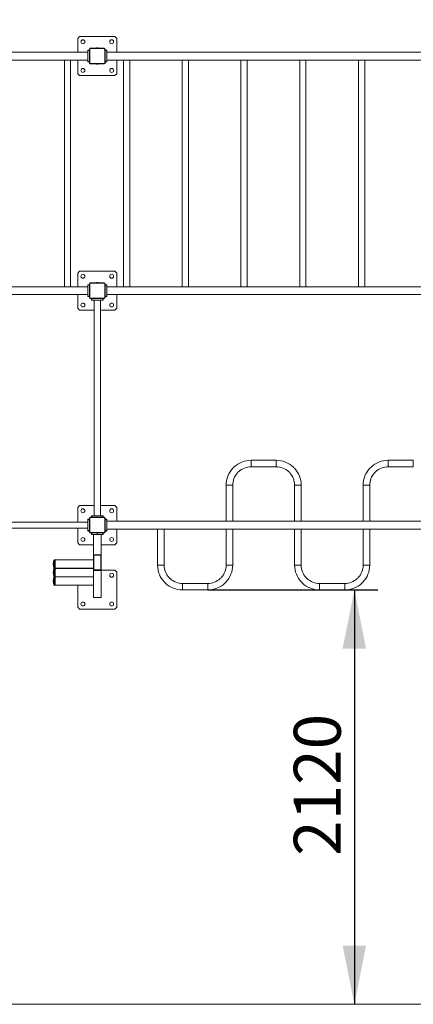
# Model space of a CAD drawing. Units: millimetres. Extents: x 7590 to 31821, y 4085 to 25744.
# Drawn here: x 17806 to 21156, y 4085 to 12482 of the extents above; entities that cross this region are included whole.
import ezdxf

# ---------------------------------------------------------------- set-up
doc = ezdxf.new("R2010")
doc.units = ezdxf.units.MM
doc.header["$LTSCALE"] = 100
doc.layers.add('THICK_LINE', color=7, linetype='Continuous', lineweight=25)
doc.styles.add('SLDTEXTSTYLE0', font='TXT', dxfattribs={"width": 0.605})
doc.dimstyles.new('SLDDIMSTYLE0', dxfattribs={"dimtxt": 400, "dimasz": 500, "dimexe": 0, "dimexo": 0.0625, "dimgap": 100, "dimtad": 2, "dimdec": 1, "dimlfac": 0.6, "dimrnd": 1e-09, "dimzin": 12, "dimdsep": 46, "dimtxsty": 'SLDTEXTSTYLE0', "dimsah": 1, "dimcen": 0.09, "dimadec": 0, "dimazin": 3, "dimtfac": 1, "dimtofl": 0, "dimtmove": 0, "dimatfit": 3, "dimfxl": 0, "dimfrac": 2, "dimtolj": 1, "dimtzin": 12, "dimarcsym": 0})
doc.dimstyles.new('SLDDIMSTYLE1', dxfattribs={"dimtxt": 462.297363, "dimasz": 500, "dimexe": 0, "dimexo": 0.0625, "dimgap": 115.574341, "dimtad": 2, "dimdec": 0, "dimlfac": 0.6, "dimrnd": 1e-09, "dimzin": 12, "dimdsep": 46, "dimtxsty": 'SLDTEXTSTYLE0', "dimsah": 1, "dimcen": 0.09, "dimadec": 0, "dimazin": 3, "dimtfac": 1, "dimtofl": 0, "dimtmove": 0, "dimatfit": 3, "dimfxl": 0, "dimfrac": 2, "dimtolj": 1, "dimtzin": 12, "dimarcsym": 0})

# ---------------------------------------------------------------- blocks, each defined once
blk = doc.blocks.new('_D_1')
at = {"layer": 'THICK_LINE', "color": 7}
for p, q in [((19406.3, 7618.2), (20854.6, 7618.2)), ((20654.6, 7618.2), (20654.6, 4084.9))]:
    blk.add_line(p, q, dxfattribs=at)
for points in [[(20654.6, 7618.2), (20554.6, 7118.2), (20754.6, 7118.2)], [(20654.6, 4084.9), (20754.6, 4584.9), (20554.6, 4584.9)]]:
    blk.add_solid(points, dxfattribs=at)
at = {"layer": 'THICK_LINE', "color": 7, "insert": (20139, 5350.4), "char_height": 400, "attachment_point": 1, "rotation": 90, "style": 'SLDTEXTSTYLE0'}
blk.add_mtext('2120', dxfattribs=at)
blk = doc.blocks.new('_D_4')
at = {"layer": 'THICK_LINE', "color": 7}
for p, q in [((9111.2, 12654.5), (9111.2, 18039.3)), ((31820.6, 12121.1), (31820.6, 18039.3)), ((9111.2, 17839.3), (31820.6, 17839.3))]:
    blk.add_line(p, q, dxfattribs=at)
for points in [[(9111.2, 17839.3), (9611.2, 17739.3), (9611.2, 17939.3)], [(31820.6, 17839.3), (31320.6, 17939.3), (31320.6, 17739.3)]]:
    blk.add_solid(points, dxfattribs=at)
at = {"layer": 'THICK_LINE', "color": 7, "insert": (19742.7, 18453.2), "char_height": 476.25, "attachment_point": 1, "style": 'SLDTEXTSTYLE0'}
blk.add_mtext('13626', dxfattribs=at)

msp = doc.modelspace()

# ---------------------------------------------------------------- linework, layer by layer
at = {"color": 7, "linetype": 'Continuous', "lineweight": 18}
for p, q in [((18315.85, 12337.81), (18299.19, 12321.14)), ((18299.19, 12321.14), (18299.19, 12204.47)), ((18615.85, 12337.81), (18315.85, 12337.81)), ((18632.52, 12321.14), (18615.85, 12337.81)), ((18632.52, 12204.47), (18632.52, 12321.14)), ((14546.14, 12204.47), (18385.85, 12204.47)), ((18385.85, 12221.14), (18399.19, 12221.14)), ((18385.85, 12217.81), (18385.85, 12221.14)), ((18399.19, 12217.81), (18385.85, 12217.81)), ((18385.85, 12124.47), (18385.85, 12217.81)), ((18399.19, 12111.97), (18399.19, 12230.31)), ((18399.19, 12230.31), (18401.85, 12230.31)), ((18401.85, 12230.31), (18401.85, 12111.97)), ((18406.69, 12237.81), (18525.02, 12237.81)), ((18406.69, 12237.81), (18406.69, 12235.14)), ((18525.02, 12235.14), (18406.69, 12235.14)), ((18466.28, 12241.14), (18465.43, 12241.14)), ((18525.02, 12237.81), (18525.02, 12235.14)), ((18529.85, 12230.31), (18532.52, 12230.31)), ((18529.85, 12111.97), (18529.85, 12230.31)), ((18532.52, 12230.31), (18532.52, 12111.97)), ((18532.52, 12221.14), (18545.85, 12221.14)), ((18545.85, 12217.81), (18532.52, 12217.81)), ((18545.85, 12221.14), (18545.85, 12217.81)), ((18545.85, 12217.81), (18545.85, 12124.47)), ((18545.85, 12204.47), (22385.85, 12204.47)), ((14546.14, 12137.81), (18385.85, 12137.81)), ((18185.81, 12137.81), (18185.81, 10204.47)), ((18239.14, 10204.47), (18239.14, 12137.81)), ((18299.19, 12137.81), (18299.19, 12021.14)), ((18385.85, 12124.47), (18399.19, 12124.47)), ((18385.85, 12121.14), (18385.85, 12124.47)), ((18399.19, 12121.14), (18385.85, 12121.14)), ((18399.19, 12111.97), (18401.85, 12111.97)), ((18406.69, 12107.14), (18406.69, 12104.47)), ((18406.69, 12107.14), (18525.02, 12107.14)), ((18525.02, 12104.47), (18406.69, 12104.47)), ((18465.43, 12101.14), (18466.28, 12101.14)), ((18525.02, 12107.14), (18525.02, 12104.47)), ((18529.85, 12111.97), (18532.52, 12111.97)), ((18532.52, 12124.47), (18545.85, 12124.47)), ((18545.85, 12121.14), (18532.52, 12121.14)), ((18545.85, 12137.81), (22385.85, 12137.81)), ((18545.85, 12124.47), (18545.85, 12121.14)), ((18632.52, 12021.14), (18632.52, 12137.81)), ((18689.19, 12137.81), (18689.19, 10204.47)), ((18742.52, 10204.47), (18742.52, 12137.81)), ((19189.19, 12137.81), (19189.19, 10204.47)), ((19242.52, 10204.47), (19242.52, 12137.81)), ((19689.19, 12137.81), (19689.19, 10204.47)), ((19742.52, 10204.47), (19742.52, 12137.81)), ((20189.19, 12137.81), (20189.19, 10204.47)), ((20242.52, 10204.47), (20242.52, 12137.81)), ((20689.19, 12137.81), (20689.19, 10204.47)), ((20742.52, 10204.47), (20742.52, 12137.81)), ((18299.19, 12021.14), (18315.85, 12004.47)), ((18615.85, 12004.47), (18632.52, 12021.14)), ((18315.85, 12004.47), (18615.85, 12004.47)), ((18315.85, 10337.81), (18299.19, 10321.14)), ((18615.85, 10337.81), (18315.85, 10337.81)), ((18632.52, 10321.14), (18615.85, 10337.81)), ((18299.19, 10321.14), (18299.19, 10204.47)), ((18632.52, 10204.47), (18632.52, 10321.14)), ((14546.14, 10204.47), (18385.85, 10204.47)), ((18385.85, 10221.14), (18399.19, 10221.14)), ((18385.85, 10217.81), (18385.85, 10221.14)), ((18399.19, 10217.81), (18385.85, 10217.81)), ((18385.85, 10124.47), (18385.85, 10217.81)), ((18399.19, 10111.97), (18399.19, 10230.31)), ((18399.19, 10230.31), (18401.85, 10230.31)), ((18401.85, 10230.31), (18401.85, 10111.97)), ((18406.69, 10237.81), (18525.02, 10237.81)), ((18406.69, 10237.81), (18406.69, 10235.14)), ((18525.02, 10235.14), (18406.69, 10235.14)), ((18466.28, 10241.14), (18465.43, 10241.14)), ((18525.02, 10237.81), (18525.02, 10235.14)), ((18529.85, 10111.97), (18529.85, 10230.31)), ((18529.85, 10230.31), (18532.52, 10230.31)), ((18532.52, 10230.31), (18532.52, 10111.97)), ((18532.52, 10221.14), (18545.85, 10221.14)), ((18545.85, 10217.81), (18532.52, 10217.81)), ((18545.85, 10221.14), (18545.85, 10217.81)), ((18545.85, 10217.81), (18545.85, 10124.47)), ((22385.85, 10204.47), (18545.85, 10204.47)), ((14546.14, 10137.81), (18385.85, 10137.81)), ((18299.19, 10137.81), (18299.19, 10021.14)), ((18385.85, 10124.47), (18399.19, 10124.47)), ((18385.85, 10121.14), (18385.85, 10124.47)), ((18399.19, 10121.14), (18385.85, 10121.14)), ((18399.19, 10111.97), (18401.85, 10111.97)), ((18406.69, 10107.14), (18525.02, 10107.14)), ((18406.69, 10107.14), (18406.69, 10104.47)), ((18525.02, 10104.47), (18406.69, 10104.47)), ((18415.85, 10091.14), (18415.85, 10104.47)), ((18419.19, 10091.14), (18415.85, 10091.14)), ((18419.19, 10104.47), (18419.19, 10091.14)), ((18512.52, 10091.14), (18419.19, 10091.14)), ((18439.19, 10091.14), (18439.19, 8251.14)), ((18492.52, 8251.14), (18492.52, 10091.14)), ((18512.52, 10091.14), (18512.52, 10104.47)), ((18515.85, 10091.14), (18512.52, 10091.14)), ((18515.85, 10104.47), (18515.85, 10091.14)), ((18525.02, 10107.14), (18525.02, 10104.47)), ((18529.85, 10111.97), (18532.52, 10111.97)), ((18532.52, 10124.47), (18545.85, 10124.47)), ((18545.85, 10121.14), (18532.52, 10121.14)), ((22385.85, 10137.81), (18545.85, 10137.81)), ((18545.85, 10124.47), (18545.85, 10121.14)), ((18632.52, 10021.14), (18632.52, 10137.81)), ((18299.19, 10021.14), (18315.85, 10004.47)), ((18315.85, 10004.47), (18439.19, 10004.47)), ((18492.52, 10004.47), (18615.85, 10004.47)), ((18615.85, 10004.47), (18632.52, 10021.14)), ((19989.6, 8724.06), (19775.44, 8724.06)), ((19775.44, 8724.06), (19775.44, 8668.22)), ((19775.44, 8668.22), (19989.6, 8668.22)), ((19989.6, 8724.06), (19989.6, 8668.22)), ((21156.27, 8724.06), (20942.1, 8724.06)), ((20942.1, 8724.06), (20942.1, 8668.22)), ((20942.1, 8668.22), (21156.27, 8668.22)), ((21156.27, 8724.06), (21156.27, 8668.22)), ((19562.94, 8511.56), (19562.94, 8204.47)), ((19562.94, 8511.56), (19618.77, 8511.56)), ((19618.77, 8204.47), (19618.77, 8511.56)), ((20146.27, 8511.56), (20146.27, 8204.47)), ((20202.1, 8511.56), (20146.27, 8511.56)), ((20202.1, 8204.47), (20202.1, 8511.56)), ((20729.6, 8511.56), (20729.6, 8204.47)), ((20729.6, 8511.56), (20785.44, 8511.56)), ((20785.44, 8204.47), (20785.44, 8511.56)), ((18315.85, 8337.81), (18299.19, 8321.14)), ((18299.19, 8321.14), (18299.19, 8197.81)), ((18439.19, 8337.81), (18315.85, 8337.81)), ((18615.85, 8337.81), (18492.52, 8337.81)), ((18632.52, 8321.14), (18615.85, 8337.81)), ((18632.52, 8204.47), (18632.52, 8321.14)), ((18399.19, 8111.97), (18399.19, 8230.31)), ((18399.19, 8230.31), (18401.85, 8230.31)), ((18401.85, 8230.31), (18401.85, 8111.97)), ((18406.69, 8237.81), (18525.02, 8237.81)), ((18406.69, 8237.81), (18406.69, 8235.14)), ((18525.02, 8235.14), (18406.69, 8235.14)), ((18415.85, 8237.81), (18415.85, 8251.14)), ((18415.85, 8251.14), (18419.19, 8251.14)), ((18419.19, 8251.14), (18419.19, 8237.81)), ((18419.19, 8251.14), (18512.52, 8251.14)), ((18512.52, 8237.81), (18512.52, 8251.14)), ((18512.52, 8251.14), (18515.85, 8251.14)), ((18515.85, 8251.14), (18515.85, 8237.81)), ((18525.02, 8237.81), (18525.02, 8235.14)), ((18529.85, 8230.31), (18532.52, 8230.31)), ((18529.85, 8111.97), (18529.85, 8230.31)), ((18532.52, 8230.31), (18532.52, 8111.97)), ((18385.85, 8197.81), (16545.85, 8197.81)), ((18385.85, 8221.14), (18399.19, 8221.14)), ((18385.85, 8217.81), (18385.85, 8221.14)), ((18399.19, 8217.81), (18385.85, 8217.81)), ((18385.85, 8124.47), (18385.85, 8217.81)), ((18532.52, 8221.14), (18545.85, 8221.14)), ((18545.85, 8217.81), (18532.52, 8217.81)), ((18545.85, 8221.14), (18545.85, 8217.81)), ((18545.85, 8217.81), (18545.85, 8124.47)), ((22385.85, 8204.47), (18545.85, 8204.47)), ((16545.85, 8144.47), (18385.85, 8144.47)), ((18299.19, 8144.47), (18299.19, 8021.14)), ((18385.85, 8124.47), (18399.19, 8124.47)), ((18385.85, 8121.14), (18385.85, 8124.47)), ((18399.19, 8121.14), (18385.85, 8121.14)), ((18399.19, 8111.97), (18401.85, 8111.97)), ((18406.69, 8107.14), (18525.02, 8107.14)), ((18406.69, 8107.14), (18406.69, 8104.47)), ((18525.02, 8104.47), (18406.69, 8104.47)), ((18415.85, 8091.14), (18415.85, 8104.47)), ((18419.19, 8091.14), (18415.85, 8091.14)), ((18419.19, 8104.47), (18419.19, 8091.14)), ((18512.52, 8091.14), (18419.19, 8091.14)), ((18432.52, 7916.19), (18432.52, 8091.14)), ((18465.43, 8101.14), (18466.28, 8101.14)), ((18499.19, 7916.19), (18499.19, 8091.14)), ((18512.52, 8091.14), (18512.52, 8104.47)), ((18515.85, 8091.14), (18512.52, 8091.14)), ((18515.85, 8104.47), (18515.85, 8091.14)), ((18525.02, 8107.14), (18525.02, 8104.47)), ((18529.85, 8111.97), (18532.52, 8111.97)), ((18532.52, 8124.47), (18545.85, 8124.47)), ((18545.85, 8121.14), (18532.52, 8121.14)), ((22385.85, 8137.81), (18545.85, 8137.81)), ((18545.85, 8124.47), (18545.85, 8121.14)), ((18632.52, 8021.14), (18632.52, 8137.81)), ((18979.6, 8137.81), (18979.6, 7830.72)), ((19035.44, 7830.72), (19035.44, 8137.81)), ((19562.94, 8137.81), (19562.94, 7830.72)), ((19618.77, 7830.72), (19618.77, 8137.81)), ((20146.27, 8137.81), (20146.27, 7830.72)), ((20202.1, 7830.72), (20202.1, 8137.81)), ((20729.6, 8137.81), (20729.6, 7830.72)), ((20785.44, 7830.72), (20785.44, 8137.81)), ((18299.19, 8021.14), (18315.85, 8004.47)), ((18315.85, 8004.47), (18432.52, 8004.47)), ((18499.19, 8004.47), (18615.85, 8004.47)), ((18615.85, 8004.47), (18632.52, 8021.14)), ((18436.33, 7916.19), (18432.52, 7916.19)), ((18432.52, 7916.19), (18432.52, 7909.79)), ((18432.52, 7793.26), (18432.52, 7909.79)), ((18435.19, 7910.25), (18435.19, 7793.72)), ((18491.69, 7917.22), (18440.02, 7917.22)), ((18440.02, 7917.22), (18440.02, 7915.01)), ((18491.69, 7915.01), (18440.02, 7915.01)), ((18491.69, 7917.22), (18491.69, 7915.01)), ((18499.19, 7916.19), (18495.37, 7916.19)), ((18496.52, 7793.72), (18496.52, 7910.25)), ((18499.19, 7909.79), (18499.19, 7916.19)), ((18499.19, 7909.79), (18499.19, 7793.26)), ((18096.37, 7871.72), (18096.37, 7806.2)), ((18107.52, 7874.21), (18099.52, 7873.96)), ((18099.52, 7873.96), (18099.52, 7803.96)), ((18432.52, 7874.21), (18107.52, 7874.21)), ((18107.52, 7874.21), (18107.52, 7803.71)), ((18979.6, 7830.72), (19035.44, 7830.72)), ((19618.77, 7830.72), (19562.94, 7830.72)), ((20146.27, 7830.72), (20202.1, 7830.72)), ((20785.44, 7830.72), (20729.6, 7830.72)), ((18096.37, 7799.37), (18096.37, 7733.85)), ((18096.37, 7727.01), (18096.37, 7661.5)), ((18099.52, 7803.96), (18107.52, 7803.71)), ((18107.52, 7801.86), (18099.52, 7801.61)), ((18099.52, 7801.61), (18099.52, 7731.61)), ((18099.52, 7731.61), (18107.52, 7731.36)), ((18107.52, 7729.51), (18099.52, 7729.26)), ((18099.52, 7729.26), (18099.52, 7659.26)), ((18107.52, 7803.71), (18432.52, 7803.71)), ((18432.52, 7801.86), (18107.52, 7801.86)), ((18107.52, 7801.86), (18107.52, 7776.26)), ((18107.52, 7776.26), (18107.52, 7731.36)), ((18107.52, 7731.36), (18432.52, 7731.36)), ((18432.52, 7729.51), (18107.52, 7729.51)), ((18107.52, 7729.51), (18107.52, 7728.55)), ((18107.52, 7728.55), (18107.52, 7659.01)), ((18299.19, 7731.36), (18299.19, 7729.51)), ((18432.52, 7793.26), (18432.52, 7792.27)), ((18432.52, 7792.27), (18432.52, 7784.89)), ((18432.52, 7784.89), (18499.19, 7784.89)), ((18432.52, 7784.89), (18432.52, 7553.35)), ((18440.02, 7788.96), (18440.02, 7785.87)), ((18440.02, 7788.96), (18491.69, 7788.96)), ((18491.69, 7785.87), (18440.02, 7785.87)), ((18440.02, 7785.87), (18440.02, 7784.89)), ((18440.02, 7784.89), (18491.69, 7784.89)), ((18491.69, 7788.96), (18491.69, 7785.87)), ((18491.69, 7785.87), (18491.69, 7784.89)), ((18499.19, 7793.26), (18499.19, 7792.27)), ((18499.19, 7784.89), (18499.19, 7792.27)), ((18615.85, 7787.72), (18499.19, 7787.72)), ((18499.19, 7784.89), (18499.19, 7553.35)), ((18632.52, 7771.05), (18615.85, 7787.72)), ((18632.52, 7471.05), (18632.52, 7771.05)), ((18099.52, 7659.26), (18107.52, 7659.01)), ((18107.52, 7659.01), (18432.52, 7659.01)), ((18299.19, 7659.01), (18299.19, 7471.05)), ((19406.27, 7674.06), (19192.1, 7674.06)), ((19192.1, 7618.22), (19192.1, 7674.06)), ((19406.27, 7618.22), (19406.27, 7674.06)), ((20572.94, 7674.06), (20358.77, 7674.06)), ((20358.77, 7618.22), (20358.77, 7674.06)), ((20572.94, 7618.22), (20572.94, 7674.06)), ((19192.1, 7618.22), (19406.27, 7618.22)), ((20358.77, 7618.22), (20572.94, 7618.22)), ((18432.52, 7553.35), (18499.19, 7553.35)), ((18299.19, 7471.05), (18315.85, 7454.38)), ((18315.85, 7454.38), (18615.85, 7454.38)), ((18615.85, 7454.38), (18632.52, 7471.05))]:
    msp.add_line(p, q, dxfattribs=at)
at = {"color": 7, "linetype": 'Continuous', "lineweight": 18, "flags": 128}
for points in [[(19620.55, 8657.04), (19620.54, 8657.03), (19620.88, 8657.26), (19621.78, 8657.88), (19623.13, 8658.9), (19624.72, 8660.26), (19626.31, 8661.82), (19627.71, 8663.39), (19628.82, 8664.82), (19629.47, 8665.71)], [(19629.47, 8665.71), (19629.9, 8666.36), (19629.9, 8666.4)], [(20135.12, 8666.42), (20135.21, 8666.25), (20135.58, 8665.71)], [(20787.22, 8657.04), (20787.21, 8657.03), (20787.55, 8657.26), (20788.45, 8657.88), (20789.79, 8658.9), (20791.39, 8660.26), (20792.98, 8661.82), (20794.37, 8663.39), (20795.49, 8664.82), (20796.13, 8665.71)], [(20796.13, 8665.71), (20796.57, 8666.36), (20796.57, 8666.4)], [(19669.41, 8626.89), (19669.33, 8626.87), (19668.77, 8626.54)], [(20836.08, 8626.89), (20836, 8626.87), (20835.43, 8626.54)], [(18331.99, 7731.36), (18332.38, 7731.02), (18334.42, 7729.51)], [(18352.16, 7729.51), (18352.96, 7730.04), (18354.58, 7731.36)], [(19046.59, 7675.86), (19046.5, 7676.03), (19046.13, 7676.56)], [(19512.3, 7715.38), (19512.38, 7715.41), (19512.94, 7715.74)], [(19552.24, 7676.56), (19551.81, 7675.92), (19551.81, 7675.88)], [(19561.16, 7685.24), (19561.17, 7685.25), (19560.83, 7685.02), (19559.93, 7684.4), (19558.58, 7683.38), (19556.99, 7682.01), (19555.4, 7680.46), (19554, 7678.88), (19552.89, 7677.46), (19552.24, 7676.56)], [(20213.26, 7675.86), (20213.16, 7676.03), (20212.8, 7676.56)], [(20678.97, 7715.39), (20679.04, 7715.41), (20679.61, 7715.74)], [(20718.91, 7676.56), (20718.48, 7675.92), (20718.48, 7675.88)], [(20727.83, 7685.24), (20727.84, 7685.25), (20727.5, 7685.02), (20726.59, 7684.4), (20725.25, 7683.38), (20723.65, 7682.01), (20722.07, 7680.46), (20720.67, 7678.88), (20719.55, 7677.46), (20718.91, 7676.56)]]:
    msp.add_lwpolyline(points, dxfattribs=at)
at = {"color": 7, "linetype": 'Continuous', "lineweight": 18}
for centre in [(18343.29, 12293.7), (18588.42, 12293.7), (18343.29, 12048.57), (18588.42, 12048.57), (18343.29, 10293.7), (18588.42, 10293.7), (18343.29, 10048.57), (18588.42, 10048.57), (18343.29, 8293.7), (18588.42, 8293.7), (18343.29, 8048.57), (18588.42, 8048.57), (18588.42, 7743.61), (18343.29, 7498.48), (18588.42, 7498.48)]:
    msp.add_circle(centre, 16.67, dxfattribs=at)
for centre, radius, start, end in [((18406.69, 12230.31), 7.5, 90, 180), ((18406.69, 12230.31), 4.83, 90, 180), ((18465.43, 12214.47), 26.67, 90, 118.955024), ((18466.28, 12214.47), 26.67, 61.044976, 90), ((18525.02, 12230.31), 7.5, 360, 90), ((18525.02, 12230.31), 4.83, 360, 90), ((18406.69, 12111.97), 7.5, 180, 270), ((18406.69, 12111.97), 4.83, 180, 270), ((18465.43, 12127.81), 26.67, 241.044976, 270), ((18466.28, 12127.81), 26.67, 270, 298.955024), ((18525.02, 12111.97), 4.83, 270, 360), ((18525.02, 12111.97), 7.5, 270, 360), ((18406.69, 10230.31), 7.5, 90, 180), ((18406.69, 10230.31), 4.83, 90, 180), ((18465.43, 10214.47), 26.67, 90, 118.955024), ((18466.28, 10214.47), 26.67, 61.044976, 90), ((18525.02, 10230.31), 7.5, 360, 90), ((18525.02, 10230.31), 4.83, 360, 90), ((18406.69, 10111.97), 7.5, 180, 270), ((18406.69, 10111.97), 4.83, 180, 270), ((18525.02, 10111.97), 4.83, 270, 360), ((18525.02, 10111.97), 7.5, 270, 360), ((19775.44, 8511.56), 212.5, 136.792736, 180), ((19775.44, 8511.56), 212.5, 90, 133.226271), ((19775.44, 8511.56), 156.67, 90, 132.59096), ((19989.6, 8511.56), 212.5, 46.782992, 90), ((19989.63, 8511.56), 156.67, 47.417443, 90.009915), ((20162, 8683.99), 32.12, 214.670996, 236.924679), ((19989.6, 8511.56), 212.5, 0, 43.217987), ((20942.1, 8511.56), 212.5, 136.7927, 180), ((20942.1, 8511.56), 212.5, 90, 133.226312), ((20942.1, 8511.56), 156.67, 90, 132.591585), ((19775.44, 8511.56), 156.67, 137.426055, 180), ((19681.08, 8605.92), 24.02, 120.855504, 151.051271), ((20082.82, 8604.14), 26.13, 54.942291, 60.613897), ((20083.99, 8605.96), 23.97, 28.929535, 54.734233), ((19989.6, 8511.56), 156.67, 0, 42.577415), ((20942.1, 8511.57), 156.67, 137.429758, 180.004145), ((20847.74, 8605.92), 24.02, 120.818253, 151.018737), ((18406.69, 8230.31), 7.5, 90, 180), ((18406.69, 8230.31), 4.83, 90, 180), ((18525.02, 8230.31), 7.5, 360, 90), ((18525.02, 8230.31), 4.83, 360, 90), ((18406.69, 8111.97), 7.5, 180, 270), ((18406.69, 8111.97), 4.83, 180, 270), ((18465.43, 8127.81), 26.67, 241.044976, 270), ((18466.28, 8127.81), 26.67, 270, 298.955024), ((18525.02, 8111.97), 4.83, 270, 360), ((18525.02, 8111.97), 7.5, 270, 360), ((18439.1, 7910), 6.58, 140.111889, 181.849738), ((18434.54, 7906.07), 4.24, 81.220539, 118.481613), ((18439.96, 7909.89), 7.33, 89.505825, 143.712756), ((18439.99, 7910.22), 4.8, 89.564808, 179.558095), ((18491.71, 7909.74), 7.48, 40.966618, 90.148119), ((18491.72, 7910.22), 4.8, 0.441905, 90.435192), ((18497.17, 7906.07), 4.24, 61.518387, 98.779461), ((18492.48, 7910.03), 6.71, 357.991655, 43.461368), ((18190.85, 7838.96), 100, 160.877667, 199.122333), ((18099.52, 7870.63), 3.33, 90, 160.877667), ((19192.1, 7830.72), 212.5, 180, 223.217987), ((19192.1, 7830.72), 156.67, 180, 222.577415), ((19406.27, 7830.72), 156.67, 317.426055, 0), ((19406.27, 7830.72), 212.5, 316.792736, 0), ((20358.77, 7830.72), 212.5, 180, 223.217978), ((20358.77, 7830.72), 156.67, 180, 222.578059), ((20572.94, 7830.72), 156.67, 317.42578, 0), ((20572.94, 7830.72), 212.5, 316.7927, 0), ((18190.85, 7766.61), 100, 160.877667, 199.122333), ((18190.85, 7694.26), 100, 160.877667, 199.122333), ((18099.52, 7807.3), 3.33, 199.122333, 270), ((18099.52, 7798.28), 3.33, 90, 160.877667), ((18099.52, 7734.94), 3.33, 199.122333, 270), ((18099.52, 7725.92), 3.33, 90, 160.877667), ((18434.54, 7789.53), 4.24, 81.220539, 118.481613), ((18439.97, 7793.31), 7.44, 180.441905, 270.435192), ((18439.97, 7792.33), 7.44, 180.441905, 270.435192), ((18439.99, 7793.76), 4.8, 180.441905, 270.435192), ((18491.72, 7793.76), 4.8, 269.564808, 359.558095), ((18491.74, 7793.31), 7.44, 269.564808, 359.558095), ((18491.74, 7792.33), 7.44, 269.564808, 359.558095), ((18497.17, 7789.53), 4.24, 61.518387, 98.779461), ((18099.52, 7662.59), 3.33, 199.122333, 270), ((19019.69, 7658.32), 32.12, 34.607374, 56.857413), ((19192.1, 7830.72), 212.5, 226.782992, 270), ((19097.72, 7736.32), 23.97, 208.929535, 234.734233), ((19098.74, 7738.25), 26.13, 235.353397, 241.026021), ((19192.1, 7830.72), 156.67, 227.409064, 270), ((19406.27, 7830.72), 156.67, 270, 312.59096), ((19406.27, 7830.72), 212.5, 270, 313.226271), ((19500.63, 7736.36), 24.02, 300.855504, 331.051271), ((20186.36, 7658.32), 32.12, 34.607373, 56.857379), ((20358.77, 7830.72), 212.5, 226.782998, 270), ((20264.39, 7736.32), 23.97, 208.931553, 234.73197), ((20265.41, 7738.25), 26.13, 235.350194, 241.024048), ((20358.77, 7830.72), 156.67, 227.409292, 270), ((20572.94, 7830.72), 156.67, 270, 312.591585), ((20572.94, 7830.72), 212.5, 270, 313.226312), ((20667.29, 7736.36), 24.02, 300.85643, 331.050169)]:
    msp.add_arc(centre, radius, start, end, dxfattribs=at)
at = {"layer": 'THICK_LINE', "color": 7, "lineweight": 18}
msp.add_line((14465.85, 4084.89), (22465.85, 4084.89), dxfattribs=at)

# ---------------------------------------------------------------- dimensions: what is measured, and where the dimension line sits
at = {"layer": 'THICK_LINE', "color": 7}
dim = msp.add_linear_dim(base=(31820.56, 17839.3), p1=(9111.15, 12654.47), p2=(31820.56, 12121.14), dimstyle='SLDDIMSTYLE1', dxfattribs=at)
dim.commit()
dim.dimension.update_dxf_attribs({"geometry": '_D_4', "text_midpoint": (20465.85, 17839.3), "dimtype": 160})
dim = msp.add_linear_dim(base=(20654.58, 4084.89), p1=(19406.27, 7618.22), p2=(22465.85, 4084.89), angle=90, dimstyle='SLDDIMSTYLE0', dxfattribs=at)
dim.commit()
dim.dimension.update_dxf_attribs({"geometry": '_D_1', "text_midpoint": (20654.58, 5851.56), "dimtype": 160})

doc.saveas('drawing.dxf')
